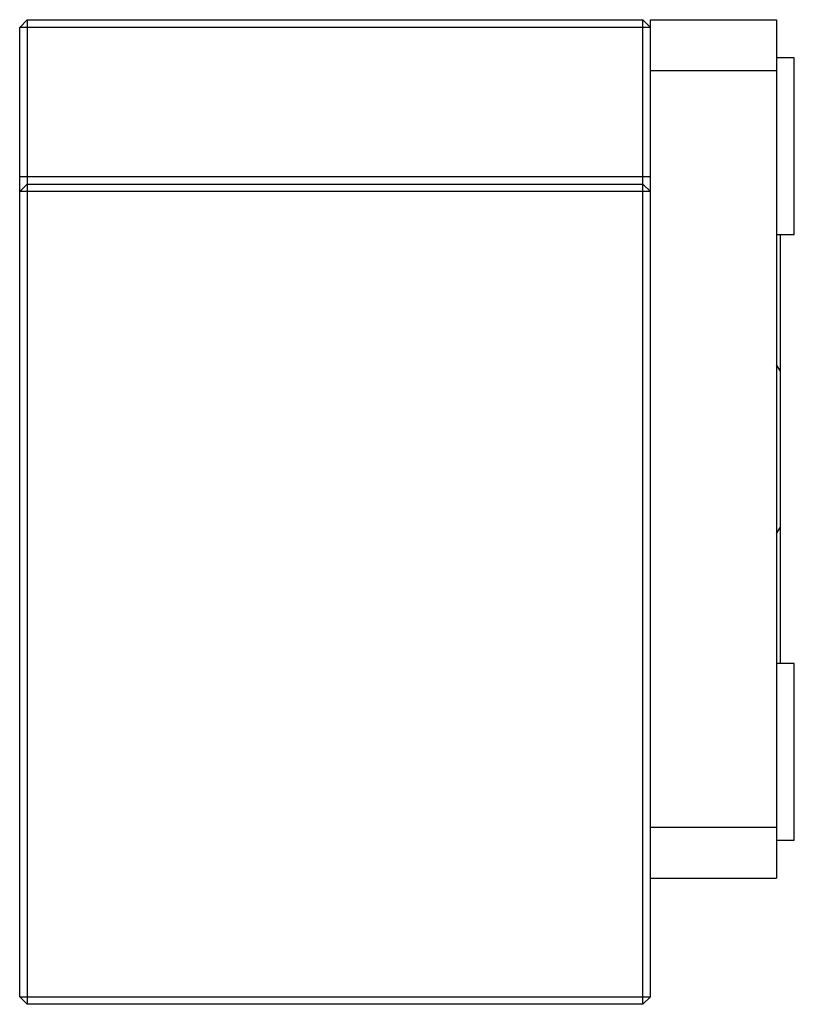
# Paper-space layout '_Слева' of a CAD drawing. Units: millimetres. Extents: x -25 to 5.7, y -19.5 to 19.5.
import ezdxf

# ---------------------------------------------------------------- set-up
doc = ezdxf.new("R2010")
doc.units = ezdxf.units.MM

psp = doc.layouts.new('_Слева')

# ---------------------------------------------------------------- linework, layer by layer
at = {"color": 7, "linetype": 'Continuous', "lineweight": 25}
for p, q in [((-24.7, 19.51), (-24.7, -19.5)), ((-24.7, 19.51), (-0.3, 19.51)), ((-0.3, -19.5), (-0.3, 19.51)), ((-24.7, 19.5), (-25, 19.2)), ((-25, -19.2), (-25, 19.2)), ((0, 19.2), (-25, 19.2)), ((-24.7, 19.5), (-0.3, 19.5)), ((-0.3, 19.5), (0, 19.2)), ((0, -19.2), (0, 19.5)), ((0, 19.5), (5, 19.5)), ((5, 19.5), (5, -14.5)), ((5.7, 18), (5, 18)), ((5.7, 11), (5.7, 18)), ((0, 17.5), (5, 17.5)), ((-25, 13.3), (0, 13.3)), ((-24.7, 13), (-25, 12.7)), ((-24.7, 13), (-0.3, 13)), ((-0.3, 13), (0, 12.7)), ((0, 12.7), (-25, 12.7)), ((5, 11), (5.7, 11)), ((5.15, -6), (5.15, 11)), ((5.15, 5.59), (5, 5.842)), ((5, -0.842), (5.15, -0.59)), ((5.7, -6), (5, -6)), ((5.7, -13), (5.7, -6)), ((5, -12.5), (0, -12.5)), ((5, -13), (5.7, -13)), ((0, -14.5), (5, -14.5)), ((-25, -19.2), (0, -19.2)), ((-25, -19.2), (-24.7, -19.5)), ((-0.3, -19.5), (-24.7, -19.5)), ((0, -19.2), (-0.3, -19.5))]:
    psp.add_line(p, q, dxfattribs=at)

doc.saveas('drawing.dxf')
